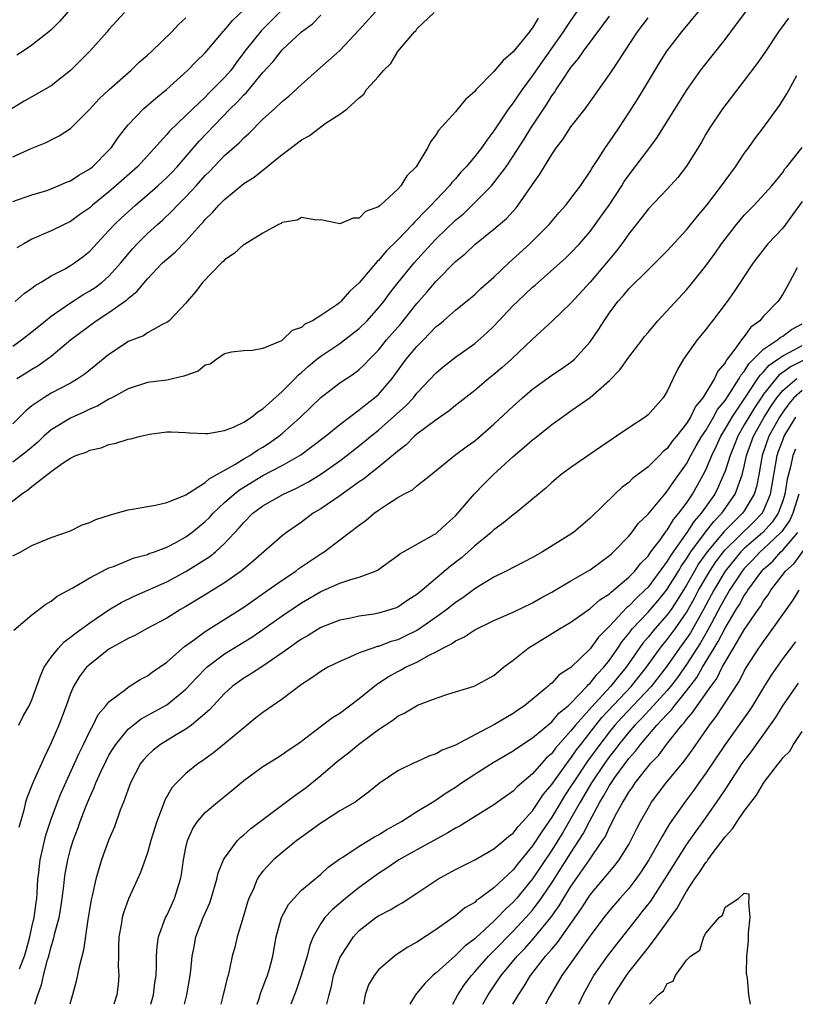
# Model space of a CAD drawing. Units: inches. Extents: x 2580000 to 2583000, y 1518000 to 1521000.
# Drawn here: x 2580436 to 2580516, y 1518000 to 1518102 of the extents above; entities that cross this region are included whole.
import ezdxf

# ---------------------------------------------------------------- set-up
doc = ezdxf.new("R2010")
doc.units = ezdxf.units.IN
doc.header["$MEASUREMENT"] = 0
doc.layers.add('LD25801518_2ft', color=82, linetype='Continuous')

msp = doc.modelspace()

# ---------------------------------------------------------------- linework, layer by layer
at = {"layer": 'LD25801518_2ft'}
for points, elevation in [([(2580494.94, 1518105.06), (2580493, 1518102.23), (2580492.51, 1518101.49), (2580492.2, 1518101), (2580490.03, 1518097.97), (2580489, 1518096.47), (2580487.91, 1518095), (2580487.54, 1518094.46), (2580487, 1518093.64), (2580486.52, 1518093), (2580485, 1518090.71), (2580484.24, 1518089.76), (2580483.73, 1518089), (2580483, 1518088.07), (2580482.12, 1518087), (2580481.57, 1518086.43), (2580481, 1518085.75), (2580480.63, 1518085.37), (2580480.37, 1518085), (2580479, 1518083.56), (2580478.49, 1518083), (2580477.73, 1518082.27), (2580477, 1518081.47), (2580476.75, 1518081.25), (2580476.54, 1518081), (2580475, 1518079.39), (2580473.79, 1518078.21), (2580473, 1518077.26), (2580472.85, 1518077.15), (2580471, 1518074.95), (2580469.98, 1518074.02), (2580469.1, 1518073), (2580469, 1518072.91), (2580468.66, 1518072.66), (2580467, 1518071.53), (2580466.13, 1518071), (2580465.36, 1518070.64), (2580465, 1518070.31), (2580464.02, 1518069.98), (2580463.04, 1518069), (2580462.92, 1518068.92), (2580461, 1518068.12), (2580459.9, 1518067.9), (2580459, 1518067.89), (2580457.74, 1518067.74), (2580457, 1518067.55), (2580456.2, 1518067), (2580455.5, 1518066.5), (2580455, 1518066.38), (2580454.25, 1518065.75), (2580453, 1518065.32), (2580452.77, 1518065.23), (2580451, 1518064.84), (2580449, 1518064.57), (2580447, 1518063.93), (2580445.3, 1518063), (2580445, 1518062.85), (2580443.85, 1518062.15), (2580443, 1518061.81), (2580442.47, 1518061.53), (2580441, 1518060.88), (2580439, 1518059.66), (2580438.25, 1518059), (2580437.61, 1518058.39), (2580436.53, 1518057.47), (2580435.92, 1518057), (2580435, 1518056.32)], 8024), ([(2580435.64, 1518029), (2580436.07, 1518029.93), (2580436.7, 1518031), (2580437, 1518031.62), (2580437.87, 1518034.13), (2580438.27, 1518035), (2580439, 1518036.07), (2580439.74, 1518037), (2580440.35, 1518037.65), (2580441, 1518038.12), (2580441.48, 1518038.52), (2580443, 1518039.63), (2580445, 1518040.97), (2580446.26, 1518041.74), (2580447.61, 1518042.39), (2580451, 1518043.89), (2580453, 1518044.96), (2580455.49, 1518046.51), (2580456.08, 1518047), (2580457, 1518047.86), (2580458.52, 1518049.48), (2580459, 1518050.06), (2580459.96, 1518051), (2580461, 1518051.76), (2580462.82, 1518052.82), (2580463.14, 1518053), (2580464.42, 1518053.58), (2580465.73, 1518054.27), (2580467, 1518055.06), (2580469, 1518056.46), (2580469.72, 1518057), (2580471.56, 1518058.44), (2580472.21, 1518059), (2580473, 1518059.64), (2580475.85, 1518062.15), (2580476.64, 1518063), (2580477, 1518063.46), (2580479, 1518065.6), (2580479.77, 1518066.23), (2580481, 1518067.21), (2580483, 1518068.64), (2580484.26, 1518069.74), (2580485, 1518070.44), (2580487, 1518072.57), (2580487.44, 1518073), (2580488.25, 1518073.75), (2580489, 1518074.48), (2580489.29, 1518074.71), (2580492.47, 1518077.53), (2580493, 1518078.05), (2580493.89, 1518079), (2580495, 1518080.27), (2580496.15, 1518081.85), (2580496.96, 1518083), (2580498.27, 1518085), (2580498.54, 1518085.46), (2580499, 1518086.13), (2580501.18, 1518089), (2580501.96, 1518090.04), (2580505, 1518094.9), (2580506.47, 1518097), (2580509, 1518100.22), (2580509.6, 1518101), (2580513, 1518105.58)], 8016), ([(2580435.13, 1518038.87), (2580437, 1518040.44), (2580438.44, 1518041.56), (2580439, 1518041.86), (2580439.62, 1518042.38), (2580441.24, 1518043.24), (2580443, 1518044.29), (2580444.78, 1518045.22), (2580445, 1518045.32), (2580445.48, 1518045.48), (2580447.62, 1518046.38), (2580449, 1518046.73), (2580449.19, 1518046.82), (2580449.73, 1518047), (2580451, 1518047.49), (2580452.02, 1518048.01), (2580453, 1518048.56), (2580453.6, 1518049), (2580455, 1518050.14), (2580455.43, 1518050.57), (2580455.81, 1518051), (2580457, 1518052.11), (2580458, 1518053), (2580458.56, 1518053.44), (2580461, 1518054.91), (2580463, 1518055.97), (2580464.92, 1518057.08), (2580466.08, 1518057.92), (2580467.48, 1518059), (2580469, 1518060.23), (2580470, 1518061), (2580471, 1518061.74), (2580471.69, 1518062.31), (2580472.6, 1518063), (2580473, 1518063.35), (2580474.42, 1518065), (2580475.88, 1518067), (2580477, 1518068.34), (2580477.67, 1518069), (2580479, 1518070.39), (2580479.34, 1518070.66), (2580479.75, 1518071), (2580481, 1518072.11), (2580482.61, 1518073.39), (2580483, 1518073.72), (2580483.65, 1518074.35), (2580485, 1518075.52), (2580486.55, 1518077), (2580488.71, 1518079), (2580490.74, 1518081), (2580491.77, 1518082.23), (2580492.46, 1518083), (2580493, 1518083.69), (2580493.98, 1518085), (2580495, 1518086.51), (2580495.18, 1518086.82), (2580495.85, 1518087.85), (2580496.57, 1518089), (2580497, 1518089.59), (2580497.96, 1518091), (2580499, 1518092.58), (2580499.95, 1518094.05), (2580500.53, 1518095), (2580502.2, 1518097.8), (2580502.96, 1518099), (2580504.51, 1518101), (2580507, 1518104.01)], 8018), ([(2580446.6, 1518103), (2580445, 1518101.24), (2580444.8, 1518101), (2580443, 1518099), (2580442.02, 1518097.98), (2580440.99, 1518097), (2580439, 1518095.4), (2580437, 1518094.24), (2580436.2, 1518093.8), (2580434.94, 1518093.06)], 8040), ([(2580435, 1518068.37), (2580435.92, 1518069), (2580437, 1518069.83), (2580438.39, 1518071), (2580439, 1518071.49), (2580441, 1518072.87), (2580442.3, 1518073.7), (2580443, 1518074.09), (2580443.55, 1518074.45), (2580444.28, 1518075), (2580445, 1518075.64), (2580446.24, 1518077), (2580447.49, 1518078.51), (2580447.94, 1518079), (2580449, 1518080.05), (2580450.03, 1518081), (2580450.55, 1518081.45), (2580451.58, 1518082.42), (2580452.11, 1518083), (2580453, 1518083.87), (2580454.06, 1518085), (2580455, 1518086.07), (2580455.47, 1518086.53), (2580457, 1518088.16), (2580458.52, 1518089.48), (2580459, 1518090.01), (2580459.54, 1518090.46), (2580461, 1518091.95), (2580462.19, 1518093), (2580463, 1518093.76), (2580463.69, 1518094.31), (2580465, 1518095.53), (2580466.63, 1518097), (2580469, 1518099.08), (2580471, 1518101.2), (2580473, 1518103.44)], 8030), ([(2580435, 1518083.39), (2580437, 1518084.07), (2580438.54, 1518084.54), (2580439, 1518084.7), (2580439.73, 1518085), (2580440.6, 1518085.4), (2580441, 1518085.54), (2580441.88, 1518086.13), (2580443, 1518086.76), (2580443.3, 1518087), (2580445, 1518088.72), (2580445.25, 1518089), (2580445.96, 1518090.04), (2580446.72, 1518091), (2580447, 1518091.33), (2580448.6, 1518093), (2580449.88, 1518094.12), (2580450.98, 1518095), (2580453.15, 1518097), (2580454.06, 1518097.94), (2580455, 1518098.84), (2580456.91, 1518101.09), (2580457, 1518101.17), (2580457.82, 1518102.18), (2580459, 1518103.3)], 8036), ([(2580441, 1518103.4), (2580439.89, 1518102.11), (2580439, 1518101.2), (2580438.77, 1518101), (2580437, 1518099.61), (2580436.1, 1518099), (2580435.42, 1518098.58)], 8042), ([(2580463, 1518103.3), (2580460.84, 1518101.16), (2580459.12, 1518099), (2580458.21, 1518097.79), (2580457.65, 1518097), (2580457, 1518096.25), (2580455.77, 1518095), (2580455.38, 1518094.62), (2580455, 1518094.23), (2580453.7, 1518093), (2580453, 1518092.3), (2580451.3, 1518090.7), (2580451, 1518090.34), (2580447.96, 1518087), (2580445.73, 1518085), (2580445, 1518084.38), (2580443.28, 1518083), (2580443, 1518082.74), (2580441.97, 1518082.03), (2580441, 1518081.31), (2580440.34, 1518081), (2580439, 1518080.32), (2580437, 1518079.46), (2580436.14, 1518079), (2580435.42, 1518078.58)], 8034), ([(2580435.42, 1518065), (2580436.41, 1518065.59), (2580437, 1518065.96), (2580437.66, 1518066.34), (2580439, 1518067.33), (2580441.01, 1518069), (2580443, 1518070.51), (2580443.68, 1518071), (2580445, 1518071.84), (2580446.62, 1518073), (2580446.84, 1518073.16), (2580447, 1518073.32), (2580447.94, 1518074.06), (2580449, 1518075.35), (2580450.57, 1518077), (2580451, 1518077.41), (2580451.88, 1518078.12), (2580453, 1518079.28), (2580454.54, 1518081), (2580454.77, 1518081.23), (2580455, 1518081.52), (2580455.76, 1518082.24), (2580456.42, 1518083), (2580457, 1518083.59), (2580459, 1518085.26), (2580460.08, 1518085.92), (2580463, 1518088.27), (2580463.95, 1518089), (2580464.56, 1518089.44), (2580465, 1518089.8), (2580465.8, 1518090.2), (2580466.83, 1518091), (2580467.47, 1518091.47), (2580469, 1518092.44), (2580469.76, 1518093), (2580471, 1518094.16), (2580471.47, 1518094.53), (2580471.77, 1518095), (2580473, 1518096.37), (2580473.52, 1518097), (2580474.3, 1518097.7), (2580475, 1518098.98), (2580476.74, 1518101), (2580476.88, 1518101.12), (2580477, 1518101.31), (2580478.8, 1518103)], 8028), ([(2580433.32, 1518051), (2580435.92, 1518053), (2580436.58, 1518053.42), (2580437, 1518053.79), (2580439, 1518055.34), (2580440.25, 1518056.25), (2580441, 1518056.74), (2580441.56, 1518057), (2580442.64, 1518057.36), (2580443, 1518057.56), (2580444.19, 1518057.81), (2580445, 1518058.14), (2580445.72, 1518058.28), (2580447, 1518058.7), (2580447.27, 1518058.73), (2580448.27, 1518059), (2580449.22, 1518059.22), (2580451, 1518059.45), (2580451.45, 1518059.45), (2580453, 1518059.39), (2580453.35, 1518059.35), (2580455, 1518059.27), (2580455.27, 1518059.27), (2580457, 1518059.61), (2580457.95, 1518059.95), (2580459, 1518060.46), (2580459.8, 1518061), (2580460.45, 1518061.55), (2580461, 1518061.84), (2580463, 1518063.65), (2580464.33, 1518065), (2580464.65, 1518065.35), (2580465, 1518065.63), (2580465.72, 1518066.28), (2580466.58, 1518067), (2580467, 1518067.33), (2580469, 1518068.65), (2580469.47, 1518069), (2580471, 1518070.18), (2580471.82, 1518071), (2580473, 1518072.33), (2580473.54, 1518073), (2580474.16, 1518073.84), (2580475.04, 1518074.96), (2580476.71, 1518077), (2580478.52, 1518079), (2580479, 1518079.5), (2580481, 1518081.44), (2580481.85, 1518082.15), (2580482.73, 1518083), (2580484.73, 1518085), (2580485, 1518085.31), (2580486.26, 1518087), (2580487, 1518088.09), (2580488.14, 1518089.86), (2580488.83, 1518091), (2580490.49, 1518093.51), (2580491, 1518094.35), (2580491.28, 1518094.72), (2580491.45, 1518095), (2580492.31, 1518096.31), (2580492.78, 1518097), (2580493, 1518097.31), (2580493.78, 1518098.22), (2580494.31, 1518099), (2580496.32, 1518101.69), (2580497, 1518102.65)], 8022), ([(2580435, 1518088.04), (2580436.9, 1518088.9), (2580438.48, 1518089.52), (2580439, 1518089.8), (2580439.81, 1518090.19), (2580441, 1518090.96), (2580443, 1518092.97), (2580443.97, 1518094.03), (2580445.01, 1518095), (2580447.28, 1518097), (2580448.15, 1518097.85), (2580449, 1518098.58), (2580449.46, 1518099), (2580451.54, 1518101), (2580452.23, 1518101.77), (2580453, 1518102.47)], 8038), ([(2580435, 1518046.57), (2580435.85, 1518047), (2580437, 1518047.65), (2580439, 1518048.47), (2580441, 1518049.18), (2580442.21, 1518049.79), (2580443, 1518050.04), (2580443.65, 1518050.35), (2580445.15, 1518050.85), (2580445.75, 1518051), (2580447, 1518051.37), (2580447.44, 1518051.44), (2580449, 1518051.72), (2580449.84, 1518051.84), (2580451, 1518052.11), (2580452.84, 1518052.84), (2580453, 1518052.92), (2580455, 1518054.2), (2580455.42, 1518054.58), (2580458.07, 1518056.07), (2580459, 1518056.65), (2580459.62, 1518057), (2580460.44, 1518057.56), (2580461, 1518057.88), (2580461.68, 1518058.32), (2580462.65, 1518059), (2580463, 1518059.3), (2580464.89, 1518061), (2580467, 1518063.04), (2580469, 1518064.56), (2580469.66, 1518065), (2580470.48, 1518065.52), (2580471, 1518065.92), (2580471.56, 1518066.44), (2580472.06, 1518067), (2580473, 1518067.95), (2580473.85, 1518069), (2580475.32, 1518070.68), (2580477, 1518072.78), (2580478.04, 1518073.96), (2580479, 1518075.12), (2580481, 1518077.15), (2580482.03, 1518077.97), (2580483, 1518078.9), (2580485, 1518080.52), (2580486.34, 1518081.66), (2580487.29, 1518082.71), (2580487.52, 1518083), (2580488.94, 1518085.06), (2580489, 1518085.16), (2580489.77, 1518086.23), (2580491, 1518088.26), (2580491.51, 1518089), (2580492.16, 1518089.84), (2580493, 1518091.13), (2580494.46, 1518093), (2580497, 1518096.57), (2580497.27, 1518097), (2580497.98, 1518098.02), (2580498.58, 1518099), (2580499.92, 1518101), (2580501, 1518102.46)], 8020), ([(2580489.59, 1518102.41), (2580489, 1518101.41), (2580488.81, 1518101.19), (2580488.69, 1518101), (2580487, 1518098.93), (2580485.96, 1518098.04), (2580485, 1518096.89), (2580483.15, 1518095), (2580483, 1518094.82), (2580482.03, 1518093.97), (2580481.26, 1518093), (2580481, 1518092.7), (2580479.25, 1518090.75), (2580479, 1518090.33), (2580478.41, 1518089.59), (2580478.13, 1518089), (2580476.93, 1518087), (2580475.96, 1518086.04), (2580475.31, 1518085), (2580475, 1518084.65), (2580473.2, 1518083), (2580473.08, 1518082.92), (2580473, 1518082.82), (2580471.65, 1518082.35), (2580471, 1518081.65), (2580470.36, 1518081.64), (2580469, 1518081.08), (2580467, 1518081.47), (2580466.55, 1518081.45), (2580465, 1518081.71), (2580464.54, 1518081.46), (2580463, 1518081.19), (2580462.89, 1518081.11), (2580462.62, 1518081), (2580461, 1518080.09), (2580459.07, 1518078.93), (2580459, 1518078.91), (2580458.02, 1518077.98), (2580457, 1518077.32), (2580456.86, 1518077.14), (2580456.7, 1518077), (2580454.75, 1518075), (2580454, 1518074), (2580453.12, 1518073), (2580453, 1518072.84), (2580451.24, 1518071), (2580451.11, 1518070.89), (2580451, 1518070.81), (2580450.67, 1518070.67), (2580449, 1518069.74), (2580448.58, 1518069.42), (2580447, 1518068.83), (2580446.5, 1518068.5), (2580445, 1518067.5), (2580443.63, 1518066.37), (2580442.52, 1518065.48), (2580441.81, 1518065), (2580441, 1518064.53), (2580439, 1518063.46), (2580438.23, 1518063), (2580437, 1518062.15), (2580436.35, 1518061.65), (2580435, 1518060.29)], 8026), ([(2580435.24, 1518073), (2580436.18, 1518073.82), (2580437, 1518074.38), (2580437.34, 1518074.66), (2580437.94, 1518075), (2580439, 1518075.66), (2580440.37, 1518076.37), (2580441, 1518076.72), (2580441.42, 1518077), (2580442.32, 1518077.68), (2580443, 1518078.22), (2580445, 1518080.37), (2580445.57, 1518081), (2580446.3, 1518081.7), (2580447.74, 1518083), (2580449, 1518084.06), (2580450.07, 1518085), (2580451, 1518085.87), (2580451.57, 1518086.43), (2580452.1, 1518087), (2580454.36, 1518089.64), (2580457.59, 1518093), (2580458.31, 1518093.69), (2580459, 1518094.45), (2580459.29, 1518094.71), (2580461, 1518096.79), (2580462.06, 1518097.94), (2580462.88, 1518099), (2580463, 1518099.13), (2580465, 1518101), (2580466.15, 1518101.85), (2580467, 1518102.72)], 8032), ([(2580515.59, 1518102.41), (2580514.56, 1518101), (2580513.13, 1518098.87), (2580512.31, 1518097.69), (2580511, 1518095.96), (2580508.73, 1518093), (2580507.38, 1518091), (2580507, 1518090.37), (2580506.51, 1518089.49), (2580505, 1518087.06), (2580504.11, 1518085.89), (2580503, 1518084.68), (2580501, 1518082.59), (2580500.32, 1518081.68), (2580499, 1518080.04), (2580498.28, 1518079), (2580497.73, 1518078.27), (2580496.69, 1518077), (2580495, 1518075.02), (2580493, 1518072.83), (2580491.03, 1518070.97), (2580489, 1518069.08), (2580486.81, 1518067), (2580485.85, 1518066.15), (2580485, 1518065.42), (2580484.48, 1518065), (2580483, 1518063.76), (2580481.46, 1518062.54), (2580481, 1518062.2), (2580480.35, 1518061.65), (2580479, 1518060.72), (2580477.91, 1518059.91), (2580477, 1518059.21), (2580476.75, 1518059), (2580475.88, 1518058.12), (2580475, 1518057.45), (2580474.77, 1518057.23), (2580473, 1518055.78), (2580471.99, 1518055), (2580471.45, 1518054.55), (2580471, 1518054.25), (2580469, 1518052.82), (2580467, 1518051.46), (2580466.23, 1518051), (2580465, 1518050.09), (2580463.45, 1518049), (2580463, 1518048.65), (2580459.98, 1518046.02), (2580458.73, 1518045), (2580457, 1518043.76), (2580455, 1518042.52), (2580453, 1518041.32), (2580452.43, 1518041), (2580451, 1518040.12), (2580448.9, 1518039), (2580447.68, 1518038.32), (2580447, 1518038), (2580445, 1518036.87), (2580443, 1518035.31), (2580442.68, 1518035), (2580441.94, 1518034.06), (2580441.31, 1518033), (2580441, 1518032.29), (2580440.55, 1518031), (2580439.79, 1518029), (2580439, 1518027.16), (2580438.3, 1518025.7), (2580438, 1518025), (2580437.1, 1518023), (2580436.5, 1518021.5), (2580436.34, 1518021), (2580436.16, 1518020.16), (2580435.64, 1518018.36)], 8014), ([(2580435.69, 1518003.69), (2580436.22, 1518005), (2580436.4, 1518005.6), (2580436.78, 1518007), (2580437, 1518008), (2580437.24, 1518009), (2580437.42, 1518010.58), (2580437.49, 1518011), (2580437.54, 1518011.54), (2580437.61, 1518013), (2580437.7, 1518013.7), (2580437.84, 1518015), (2580438.44, 1518017.56), (2580439, 1518019.24), (2580439.64, 1518021), (2580440.03, 1518021.97), (2580441.43, 1518025), (2580441.9, 1518026.1), (2580442.35, 1518027), (2580443, 1518028.36), (2580443.35, 1518029), (2580443.89, 1518030.11), (2580444.66, 1518031), (2580445, 1518031.43), (2580446.71, 1518032.71), (2580447, 1518032.94), (2580448.25, 1518033.75), (2580449, 1518034.13), (2580449.5, 1518034.5), (2580451, 1518035.55), (2580452.85, 1518037.15), (2580453.88, 1518037.88), (2580455, 1518038.71), (2580459, 1518041.26), (2580461.51, 1518043), (2580463, 1518044.06), (2580464.41, 1518045), (2580464.74, 1518045.26), (2580467, 1518046.79), (2580467.34, 1518047), (2580469, 1518048.23), (2580471, 1518049.77), (2580471.71, 1518050.29), (2580472.54, 1518051), (2580473, 1518051.34), (2580474.03, 1518052.03), (2580475, 1518052.64), (2580475.65, 1518053), (2580476.55, 1518053.45), (2580477, 1518053.85), (2580478.45, 1518055), (2580480.88, 1518057), (2580482.1, 1518057.9), (2580483, 1518058.53), (2580485, 1518060.25), (2580487, 1518062.13), (2580487.96, 1518063), (2580489, 1518063.89), (2580491, 1518065.34), (2580492.01, 1518065.99), (2580493, 1518066.7), (2580493.36, 1518067), (2580495, 1518068.82), (2580495.89, 1518070.11), (2580496.43, 1518071), (2580497, 1518071.82), (2580497.86, 1518073), (2580498.41, 1518073.59), (2580499, 1518074.32), (2580501, 1518076.3), (2580501.74, 1518077), (2580503, 1518078.25), (2580505, 1518080.43), (2580506.14, 1518081.86), (2580507.11, 1518083), (2580508.63, 1518085), (2580509, 1518085.53), (2580510.08, 1518087), (2580511, 1518088.38), (2580511.46, 1518089), (2580512.1, 1518089.9), (2580513, 1518091.07), (2580514.66, 1518093.34), (2580515.43, 1518094.57), (2580516.47, 1518096.47)], 8012), ([(2580437.31, 1518000), (2580437.61, 1518001), (2580437.98, 1518002.02), (2580438.2, 1518003), (2580438.61, 1518004.61), (2580438.74, 1518005), (2580439, 1518006), (2580439.25, 1518006.75), (2580439.38, 1518007.38), (2580439.81, 1518009), (2580439.99, 1518010.01), (2580440.14, 1518011), (2580440.3, 1518012.3), (2580440.37, 1518013), (2580440.45, 1518013.55), (2580440.71, 1518015), (2580441, 1518016.11), (2580441.27, 1518017), (2580441.75, 1518018.25), (2580442.01, 1518019), (2580442.63, 1518020.63), (2580443, 1518021.53), (2580443.47, 1518022.53), (2580443.65, 1518023), (2580444.16, 1518024.16), (2580444.7, 1518025.3), (2580445, 1518025.86), (2580445.42, 1518026.58), (2580445.7, 1518027), (2580447, 1518028.58), (2580447.52, 1518029), (2580448.36, 1518029.64), (2580451, 1518031.09), (2580453, 1518032.73), (2580454.08, 1518033.92), (2580455.17, 1518035), (2580457, 1518036.39), (2580459.85, 1518038.14), (2580461, 1518038.92), (2580463, 1518040.34), (2580465, 1518041.71), (2580465.82, 1518042.18), (2580467, 1518042.88), (2580469, 1518043.74), (2580470.13, 1518044.13), (2580471, 1518044.35), (2580472.7, 1518045), (2580472.91, 1518045.09), (2580475, 1518046.61), (2580475.21, 1518046.79), (2580478.78, 1518048.78), (2580479, 1518048.91), (2580479.11, 1518049), (2580480.08, 1518049.92), (2580481, 1518050.72), (2580481.26, 1518051), (2580482.98, 1518053.02), (2580483.96, 1518054.04), (2580484.93, 1518055), (2580487, 1518056.91), (2580488.15, 1518057.85), (2580489, 1518058.62), (2580489.22, 1518058.78), (2580491, 1518060.22), (2580492.07, 1518061), (2580493, 1518061.63), (2580495, 1518063.04), (2580497, 1518064.8), (2580498.09, 1518065.91), (2580499, 1518067.2), (2580500.39, 1518069), (2580500.64, 1518069.36), (2580501, 1518069.79), (2580502.02, 1518071), (2580505, 1518074.21), (2580505.36, 1518074.64), (2580507, 1518076.71), (2580507.97, 1518078.03), (2580508.64, 1518079), (2580509, 1518079.48), (2580510.19, 1518081), (2580510.56, 1518081.44), (2580511, 1518081.95), (2580511.51, 1518082.49), (2580512.02, 1518083), (2580513.86, 1518085), (2580515, 1518086.39), (2580515.23, 1518086.77), (2580515.44, 1518087), (2580517.01, 1518089)], 8010), ([(2580517, 1518083.4), (2580516.01, 1518081.99), (2580515, 1518080.63), (2580513.45, 1518079), (2580512.39, 1518077.61), (2580511.94, 1518077), (2580509.96, 1518074.04), (2580509.21, 1518073), (2580507.69, 1518071), (2580507.38, 1518070.62), (2580507, 1518070.08), (2580506.12, 1518069), (2580504.7, 1518067), (2580504.08, 1518065.92), (2580503.62, 1518065), (2580503, 1518063.69), (2580502.58, 1518063), (2580501, 1518061.24), (2580500.7, 1518061), (2580499, 1518059.88), (2580497.73, 1518059), (2580497.29, 1518058.71), (2580496.11, 1518057.89), (2580493, 1518055.76), (2580491.94, 1518055), (2580491, 1518054.2), (2580490.38, 1518053.62), (2580489.61, 1518053), (2580487.23, 1518051), (2580487, 1518050.84), (2580486, 1518050), (2580485, 1518049.29), (2580484.69, 1518049), (2580483, 1518047.63), (2580482.31, 1518047), (2580481.61, 1518046.39), (2580480.49, 1518045.51), (2580477.53, 1518043), (2580477, 1518042.58), (2580476.04, 1518041.96), (2580475, 1518041.26), (2580474.82, 1518041.18), (2580474.3, 1518041), (2580473, 1518040.61), (2580472.52, 1518040.52), (2580471, 1518040.31), (2580470.12, 1518040.12), (2580469, 1518039.91), (2580467, 1518039.13), (2580465.68, 1518038.32), (2580465, 1518037.94), (2580464.46, 1518037.54), (2580463.68, 1518037), (2580463, 1518036.49), (2580461, 1518035.11), (2580459.72, 1518034.28), (2580459, 1518033.86), (2580457.81, 1518033), (2580457, 1518032.28), (2580455.81, 1518031), (2580455.43, 1518030.57), (2580453.57, 1518029), (2580453, 1518028.58), (2580451.99, 1518027.99), (2580450.37, 1518027), (2580449.6, 1518026.4), (2580449, 1518025.84), (2580448.6, 1518025.4), (2580448.29, 1518025), (2580447.23, 1518023), (2580446.5, 1518021), (2580446.18, 1518020.18), (2580445.56, 1518018.44), (2580445, 1518017.12), (2580444.24, 1518015), (2580443.93, 1518014.07), (2580443.64, 1518013), (2580443.25, 1518011.25), (2580443.15, 1518010.85), (2580442.8, 1518008.8), (2580442.37, 1518005.63), (2580441.9, 1518003.9), (2580441.6, 1518002.39), (2580441.2, 1518001), (2580441, 1518000.26), (2580440.94, 1518000)], 8008), ([(2580516.5, 1518076.5), (2580515.46, 1518074.54), (2580515, 1518073.76), (2580514.71, 1518073.29), (2580514.49, 1518073), (2580513, 1518071.47), (2580512.61, 1518071), (2580511.68, 1518070.32), (2580511, 1518069.37), (2580510.71, 1518069), (2580510.03, 1518068.03), (2580509.23, 1518067), (2580509.12, 1518066.88), (2580509, 1518066.63), (2580508.24, 1518065.76), (2580507.9, 1518065), (2580506.71, 1518063), (2580505.92, 1518062.08), (2580505.42, 1518061), (2580505, 1518060.32), (2580503.95, 1518059), (2580503.52, 1518058.48), (2580503, 1518057.74), (2580502.58, 1518057.42), (2580502.18, 1518057), (2580501, 1518055.83), (2580499.4, 1518054.6), (2580499, 1518054.2), (2580498.3, 1518053.7), (2580497.56, 1518053), (2580495, 1518050.49), (2580493.26, 1518049), (2580493, 1518048.82), (2580490.03, 1518047), (2580489, 1518046.42), (2580486.28, 1518045), (2580485, 1518044.37), (2580483.39, 1518043.39), (2580483, 1518043.14), (2580481.77, 1518042.23), (2580481, 1518041.72), (2580480.09, 1518041), (2580479, 1518040.22), (2580477.25, 1518039), (2580477, 1518038.84), (2580475.77, 1518038.23), (2580475, 1518037.86), (2580474.33, 1518037.67), (2580473, 1518037.17), (2580472.85, 1518037.15), (2580472.4, 1518037), (2580471, 1518036.49), (2580470.04, 1518036.04), (2580469, 1518035.62), (2580467.74, 1518035), (2580467, 1518034.57), (2580466.08, 1518033.92), (2580465, 1518033.21), (2580463, 1518031.68), (2580461, 1518030.31), (2580460.26, 1518029.74), (2580459, 1518028.72), (2580457, 1518027.04), (2580455.87, 1518026.13), (2580454.72, 1518025.28), (2580454.28, 1518025), (2580453, 1518023.96), (2580452.03, 1518023), (2580451.53, 1518022.47), (2580450.81, 1518021.19), (2580450.61, 1518020.61), (2580449.97, 1518019), (2580449.36, 1518017), (2580449, 1518015.75), (2580448.29, 1518013.7), (2580447.03, 1518010.97), (2580446.5, 1518009.5), (2580446.37, 1518009), (2580446.27, 1518008.27), (2580446.04, 1518007), (2580446, 1518006), (2580446, 1518005), (2580445.97, 1518003.97), (2580446.02, 1518003), (2580445.94, 1518002.06), (2580445.81, 1518001), (2580445.5, 1518000)], 8006), ([(2580449.36, 1518000), (2580449.62, 1518001), (2580449.76, 1518002.24), (2580449.89, 1518003), (2580449.94, 1518003.94), (2580449.94, 1518005), (2580450, 1518006), (2580450.13, 1518007), (2580450.87, 1518009), (2580451, 1518009.24), (2580451.81, 1518011), (2580452.43, 1518013), (2580452.52, 1518013.48), (2580452.75, 1518015), (2580453, 1518016.28), (2580453.17, 1518017), (2580453.73, 1518018.27), (2580454.21, 1518019), (2580455, 1518019.91), (2580456.27, 1518021), (2580457.78, 1518022.22), (2580459, 1518023.23), (2580461, 1518024.7), (2580462.42, 1518025.58), (2580463, 1518025.96), (2580463.6, 1518026.4), (2580464.52, 1518027), (2580465, 1518027.34), (2580466.36, 1518028.36), (2580468.21, 1518029.79), (2580469, 1518030.25), (2580471, 1518031.75), (2580472.78, 1518033.22), (2580473, 1518033.34), (2580474, 1518034), (2580475, 1518034.55), (2580475.3, 1518034.7), (2580475.82, 1518035), (2580477, 1518035.55), (2580478.26, 1518036.26), (2580479, 1518036.61), (2580479.69, 1518037), (2580480.57, 1518037.43), (2580481, 1518037.75), (2580481.88, 1518038.12), (2580483, 1518038.89), (2580485, 1518039.85), (2580487, 1518040.73), (2580489, 1518041.7), (2580489.82, 1518042.18), (2580491, 1518042.82), (2580493, 1518043.99), (2580495, 1518045.13), (2580496.07, 1518045.93), (2580497, 1518046.6), (2580497.2, 1518046.8), (2580497.43, 1518047), (2580499, 1518048.62), (2580499.31, 1518049), (2580500.03, 1518049.97), (2580501, 1518050.92), (2580502.74, 1518053), (2580503, 1518053.28), (2580503.69, 1518054.31), (2580505, 1518056.15), (2580505.45, 1518057), (2580506.01, 1518057.99), (2580506.6, 1518059), (2580507, 1518059.61), (2580507.8, 1518061), (2580508.22, 1518061.78), (2580509, 1518062.72), (2580509.58, 1518063.58), (2580510.47, 1518065), (2580510.64, 1518065.36), (2580511, 1518065.74), (2580511.47, 1518066.53), (2580511.97, 1518067), (2580513, 1518068.06), (2580514.45, 1518069), (2580514.73, 1518069.27), (2580515, 1518069.41), (2580515.92, 1518070.08), (2580517, 1518070.68)], 8004), ([(2580452.85, 1518000), (2580453.09, 1518001), (2580453.45, 1518003), (2580453.51, 1518003.51), (2580453.65, 1518005), (2580453.81, 1518005.81), (2580454.02, 1518007), (2580454.8, 1518009), (2580455.47, 1518010.53), (2580455.62, 1518011), (2580456.21, 1518013), (2580456.35, 1518013.65), (2580456.9, 1518015), (2580457, 1518015.19), (2580458.36, 1518017), (2580458.67, 1518017.33), (2580459, 1518017.59), (2580459.74, 1518018.26), (2580464.3, 1518021.7), (2580465, 1518022.16), (2580465.48, 1518022.52), (2580467, 1518023.76), (2580468.74, 1518025.26), (2580469.87, 1518026.13), (2580470.92, 1518027), (2580473, 1518028.56), (2580474.48, 1518029.52), (2580475, 1518029.93), (2580475.74, 1518030.26), (2580476.94, 1518031), (2580477.06, 1518031.06), (2580479, 1518031.81), (2580480.2, 1518032.2), (2580482.95, 1518033.05), (2580485, 1518034.16), (2580486, 1518035), (2580487, 1518035.74), (2580488.54, 1518037), (2580488.82, 1518037.18), (2580490.07, 1518037.93), (2580491.82, 1518039), (2580493, 1518039.69), (2580495, 1518041.1), (2580496, 1518042), (2580497, 1518042.63), (2580497.18, 1518042.82), (2580497.42, 1518043), (2580499, 1518044.36), (2580499.62, 1518045), (2580500.22, 1518045.78), (2580501, 1518046.56), (2580501.31, 1518047), (2580502.29, 1518048.29), (2580502.87, 1518049.13), (2580503, 1518049.26), (2580503.64, 1518050.36), (2580504.22, 1518051), (2580505, 1518052.05), (2580505.63, 1518053), (2580506.74, 1518055), (2580507, 1518055.5), (2580507.64, 1518057), (2580508.08, 1518057.92), (2580508.57, 1518059), (2580509, 1518059.72), (2580509.73, 1518061), (2580511.28, 1518063.28), (2580512.42, 1518065), (2580512.64, 1518065.36), (2580513, 1518065.7), (2580513.6, 1518066.4), (2580514.49, 1518067), (2580515, 1518067.37), (2580515.72, 1518067.72), (2580517, 1518068.42)], 8002), ([(2580517.13, 1518066.87), (2580515.79, 1518066.21), (2580515, 1518065.62), (2580514.63, 1518065.37), (2580514.31, 1518065), (2580513, 1518063.37), (2580512.74, 1518063), (2580512.05, 1518061.95), (2580511.46, 1518061), (2580511, 1518060.17), (2580510.32, 1518059), (2580509.95, 1518058.05), (2580509.52, 1518057), (2580509, 1518055.38), (2580508.86, 1518055), (2580508.29, 1518053.71), (2580507.93, 1518053), (2580506.54, 1518051), (2580505.81, 1518050.19), (2580505.04, 1518049), (2580503.36, 1518046.64), (2580503, 1518046.01), (2580501, 1518043.34), (2580500.67, 1518043), (2580499.8, 1518042.2), (2580499, 1518041.35), (2580498.8, 1518041.2), (2580497, 1518039.28), (2580496.71, 1518039), (2580495.87, 1518038.13), (2580495, 1518036.91), (2580493, 1518034.99), (2580491.77, 1518034.23), (2580491, 1518033.36), (2580490.79, 1518033.21), (2580490.59, 1518033), (2580488.17, 1518031), (2580487.46, 1518030.54), (2580487, 1518030.22), (2580485.05, 1518029.05), (2580483, 1518028), (2580481, 1518026.93), (2580479.61, 1518026.39), (2580479, 1518026.01), (2580478.23, 1518025.77), (2580477, 1518025.18), (2580476.58, 1518025), (2580475, 1518024.24), (2580473.06, 1518022.94), (2580471.96, 1518022.04), (2580470.58, 1518021), (2580469, 1518020.09), (2580467.28, 1518019), (2580467, 1518018.83), (2580465, 1518017.37), (2580464.52, 1518017), (2580463, 1518015.77), (2580462.09, 1518015), (2580461, 1518013.82), (2580460.63, 1518013.37), (2580460.4, 1518013), (2580460, 1518012), (2580459.53, 1518011), (2580459.39, 1518010.61), (2580458.94, 1518009.06), (2580458.31, 1518007), (2580458.06, 1518005.94), (2580457.81, 1518005), (2580457.49, 1518003.49), (2580457.37, 1518003), (2580457.27, 1518002.73), (2580456.84, 1518000.84), (2580456.63, 1518000)], 8000), ([(2580460.38, 1518000), (2580460.59, 1518000.59), (2580460.78, 1518001.22), (2580461, 1518001.74), (2580461.33, 1518002.67), (2580461.47, 1518003), (2580461.67, 1518003.67), (2580462.02, 1518005), (2580462.38, 1518007), (2580462.93, 1518009), (2580463.64, 1518010.36), (2580464.21, 1518011), (2580465, 1518011.84), (2580467, 1518013.51), (2580467.76, 1518014.24), (2580469, 1518015.12), (2580469.28, 1518015.28), (2580471, 1518016.41), (2580472.6, 1518017.4), (2580473, 1518017.59), (2580473.86, 1518018.14), (2580475.38, 1518019), (2580477, 1518020.03), (2580478.62, 1518021), (2580479, 1518021.24), (2580480.03, 1518021.97), (2580481, 1518022.57), (2580481.62, 1518023), (2580483, 1518023.91), (2580484.9, 1518025.1), (2580487, 1518026.33), (2580487.39, 1518026.61), (2580489, 1518027.67), (2580491, 1518029.34), (2580491.75, 1518030.25), (2580492.7, 1518031), (2580493, 1518031.27), (2580494.66, 1518033), (2580494.81, 1518033.2), (2580495, 1518033.34), (2580495.71, 1518034.29), (2580496.41, 1518035), (2580497, 1518035.74), (2580497.85, 1518037), (2580498.3, 1518037.7), (2580499, 1518038.52), (2580499.2, 1518038.8), (2580499.37, 1518039), (2580501, 1518040.72), (2580502.06, 1518041.94), (2580502.92, 1518043), (2580503, 1518043.11), (2580504.17, 1518045), (2580504.47, 1518045.53), (2580505, 1518046.28), (2580505.27, 1518046.73), (2580505.45, 1518047), (2580506.96, 1518049.04), (2580507.84, 1518050.16), (2580508.67, 1518051), (2580510.07, 1518053), (2580510.63, 1518054.63), (2580510.78, 1518055), (2580511, 1518055.85), (2580511.25, 1518057), (2580511.97, 1518059), (2580513.08, 1518061), (2580513.82, 1518062.18), (2580514.39, 1518063), (2580515, 1518063.74), (2580516.45, 1518065)], 7998), ([(2580517, 1518063.75), (2580516.16, 1518063), (2580515.63, 1518062.37), (2580515, 1518061.5), (2580514.67, 1518061), (2580513.56, 1518059), (2580512.85, 1518057), (2580512.5, 1518055), (2580512.26, 1518053.74), (2580512.03, 1518053), (2580511, 1518051.24), (2580510.83, 1518051), (2580508.9, 1518049.1), (2580507.13, 1518047), (2580506.26, 1518045.74), (2580505.83, 1518045), (2580505, 1518043.53), (2580504.04, 1518041.96), (2580503.39, 1518041), (2580503, 1518040.46), (2580501.71, 1518039), (2580501, 1518038.13), (2580500.48, 1518037.52), (2580498.74, 1518035), (2580497.95, 1518034.05), (2580497.11, 1518033), (2580495.13, 1518030.87), (2580493.47, 1518029), (2580493, 1518028.4), (2580491.39, 1518026.61), (2580491, 1518026.06), (2580490.43, 1518025.57), (2580489, 1518023.93), (2580487.4, 1518022.6), (2580487, 1518022.14), (2580485.36, 1518021), (2580485, 1518020.73), (2580481.47, 1518018.53), (2580481, 1518018.29), (2580480.2, 1518017.8), (2580477, 1518016.05), (2580475.11, 1518015), (2580473.87, 1518014.13), (2580473, 1518013.59), (2580471, 1518012.13), (2580469.59, 1518011), (2580468.18, 1518009.82), (2580467.42, 1518009), (2580467, 1518008.39), (2580466.22, 1518007), (2580465.86, 1518006.14), (2580465.58, 1518005), (2580464.97, 1518003), (2580464.47, 1518001.53), (2580463.88, 1518000)], 7996), ([(2580467.62, 1518000), (2580467.86, 1518001), (2580468.11, 1518001.89), (2580468.34, 1518003), (2580469, 1518004.82), (2580469.08, 1518005), (2580470.4, 1518007), (2580471, 1518007.65), (2580472.73, 1518009), (2580473, 1518009.18), (2580474.2, 1518009.8), (2580475, 1518010.3), (2580475.46, 1518010.54), (2580477, 1518011.54), (2580479.16, 1518013), (2580481, 1518014.01), (2580483, 1518015.01), (2580485, 1518016.14), (2580486.02, 1518017), (2580486.54, 1518017.46), (2580487, 1518017.79), (2580487.52, 1518018.48), (2580488.01, 1518019), (2580489, 1518020.1), (2580490.16, 1518021.84), (2580491, 1518022.83), (2580492.73, 1518025.27), (2580493, 1518025.58), (2580493.57, 1518026.43), (2580494.01, 1518027), (2580495.59, 1518029), (2580496.22, 1518029.78), (2580499.26, 1518033), (2580500.86, 1518035), (2580502.27, 1518037), (2580503, 1518037.89), (2580503.82, 1518039), (2580505, 1518040.68), (2580505.83, 1518042.17), (2580506.26, 1518043), (2580507.41, 1518045), (2580508.04, 1518045.96), (2580508.83, 1518047), (2580509, 1518047.2), (2580511.94, 1518050.06), (2580512.86, 1518051), (2580513, 1518051.26), (2580513.72, 1518053), (2580514.41, 1518057), (2580514.56, 1518057.44), (2580515, 1518058.6), (2580515.16, 1518059), (2580516.36, 1518061)], 7994), ([(2580516.34, 1518057.66), (2580516.06, 1518057), (2580515.82, 1518055.82), (2580515.47, 1518054.53), (2580515.23, 1518053), (2580515, 1518052.31), (2580514.52, 1518051), (2580513.91, 1518050.09), (2580512.92, 1518049), (2580511, 1518047.34), (2580510.66, 1518047), (2580509.02, 1518045), (2580507.83, 1518043), (2580506.76, 1518041), (2580505.4, 1518038.6), (2580505, 1518037.99), (2580504.27, 1518037), (2580503, 1518035.16), (2580501.34, 1518033), (2580498.25, 1518029.75), (2580497.57, 1518029), (2580497, 1518028.31), (2580495.98, 1518027), (2580494.73, 1518025.27), (2580493.21, 1518023), (2580493, 1518022.66), (2580492.34, 1518021.66), (2580491.93, 1518021), (2580491, 1518019.42), (2580490, 1518018), (2580489, 1518016.45), (2580487.44, 1518014.56), (2580487, 1518013.97), (2580485.94, 1518013), (2580485, 1518012.1), (2580483.5, 1518011), (2580483.2, 1518010.8), (2580483, 1518010.59), (2580481.97, 1518010.03), (2580481, 1518009.18), (2580479, 1518007.76), (2580477, 1518006.44), (2580476.05, 1518005.95), (2580474.85, 1518005.15), (2580474.65, 1518005), (2580473, 1518003.59), (2580472.54, 1518003), (2580471.98, 1518002.02), (2580471.63, 1518001), (2580471.44, 1518000)], 7992), ([(2580516.67, 1518053), (2580516.05, 1518051), (2580515.72, 1518050.28), (2580514.9, 1518049.1), (2580514.81, 1518049), (2580513, 1518047.3), (2580512.66, 1518047), (2580511.86, 1518046.14), (2580511, 1518045.26), (2580510.79, 1518045), (2580509.47, 1518043), (2580509.3, 1518042.7), (2580509, 1518042.22), (2580508.58, 1518041.42), (2580507.59, 1518039.59), (2580507.19, 1518038.81), (2580507, 1518038.52), (2580506.44, 1518037.56), (2580505, 1518035.31), (2580504.06, 1518033.94), (2580503.35, 1518033), (2580503, 1518032.59), (2580501.55, 1518031), (2580500.32, 1518029.68), (2580499.64, 1518029), (2580499, 1518028.26), (2580497.97, 1518027), (2580497.57, 1518026.43), (2580497, 1518025.73), (2580496.48, 1518025), (2580495.14, 1518023), (2580493.95, 1518021), (2580493, 1518019.29), (2580492.16, 1518017.84), (2580491, 1518016.01), (2580489, 1518013.03), (2580487.33, 1518011), (2580487, 1518010.62), (2580486.15, 1518009.85), (2580485.37, 1518009), (2580485, 1518008.63), (2580483.1, 1518006.9), (2580483, 1518006.79), (2580481.97, 1518006.03), (2580481, 1518005.06), (2580479, 1518003.27), (2580478.66, 1518003), (2580477.83, 1518002.17), (2580477, 1518001.16), (2580476.84, 1518001), (2580476.27, 1518000)], 7990), ([(2580480.72, 1518000), (2580481, 1518000.52), (2580481.25, 1518001), (2580481.94, 1518002.06), (2580482.66, 1518003), (2580483, 1518003.36), (2580484.44, 1518005), (2580484.71, 1518005.29), (2580485, 1518005.54), (2580487, 1518007.59), (2580488.31, 1518009), (2580489, 1518009.79), (2580489.91, 1518011), (2580491, 1518012.62), (2580493, 1518015.75), (2580493.83, 1518017), (2580494.28, 1518017.72), (2580494.92, 1518019), (2580496, 1518021), (2580496.39, 1518021.61), (2580497, 1518022.74), (2580497.56, 1518023.56), (2580499, 1518025.54), (2580499.7, 1518026.3), (2580500.21, 1518027), (2580501.93, 1518029), (2580503, 1518030.15), (2580503.43, 1518030.57), (2580503.74, 1518031), (2580505, 1518032.55), (2580506.06, 1518033.94), (2580506.65, 1518035), (2580507.86, 1518037), (2580508.3, 1518037.7), (2580509, 1518039.08), (2580510.16, 1518041), (2580510.49, 1518041.51), (2580511, 1518042.47), (2580511.23, 1518042.77), (2580511.36, 1518043), (2580512.82, 1518045), (2580513, 1518045.19), (2580513.96, 1518046.04), (2580514.81, 1518047), (2580515, 1518047.17), (2580516.57, 1518049)], 7988), ([(2580483.84, 1518000), (2580484.4, 1518001), (2580485.45, 1518002.55), (2580485.73, 1518003), (2580487.4, 1518005), (2580488.19, 1518005.81), (2580489.14, 1518006.86), (2580490.9, 1518009), (2580491.77, 1518010.23), (2580492.23, 1518011), (2580493, 1518012.24), (2580494.92, 1518015), (2580496.29, 1518017), (2580496.57, 1518017.43), (2580497, 1518018.4), (2580497.22, 1518018.78), (2580497.63, 1518019.63), (2580498.37, 1518021), (2580498.63, 1518021.37), (2580499, 1518022.04), (2580499.41, 1518022.59), (2580499.67, 1518023), (2580501, 1518024.71), (2580501.25, 1518025), (2580502.11, 1518025.89), (2580502.91, 1518027), (2580504.52, 1518029), (2580504.76, 1518029.24), (2580505, 1518029.58), (2580505.67, 1518030.33), (2580506.11, 1518031), (2580507.52, 1518033), (2580508.15, 1518033.85), (2580508.7, 1518035), (2580509, 1518035.55), (2580509.88, 1518037), (2580511, 1518038.91), (2580512.43, 1518041), (2580512.68, 1518041.32), (2580513, 1518041.89), (2580513.48, 1518042.52), (2580513.77, 1518043), (2580515.29, 1518045), (2580516.2, 1518045.8), (2580518.49, 1518049)], 7986), ([(2580486.97, 1518000), (2580487.54, 1518001), (2580488.13, 1518001.87), (2580488.78, 1518003), (2580490.36, 1518005), (2580490.67, 1518005.33), (2580491, 1518005.74), (2580491.6, 1518006.41), (2580494.07, 1518009.93), (2580494.74, 1518011), (2580495, 1518011.37), (2580496.67, 1518013.33), (2580497, 1518013.77), (2580497.57, 1518014.43), (2580498, 1518015), (2580499, 1518016.61), (2580499.22, 1518017), (2580499.81, 1518018.19), (2580500.23, 1518019), (2580501, 1518020.38), (2580501.38, 1518021), (2580502.89, 1518023), (2580504.74, 1518025.26), (2580505.59, 1518026.41), (2580507.38, 1518029), (2580508.09, 1518029.91), (2580508.82, 1518031), (2580510.46, 1518033.54), (2580511, 1518034.6), (2580511.23, 1518035), (2580512.53, 1518037), (2580512.73, 1518037.27), (2580513, 1518037.69), (2580513.57, 1518038.43), (2580516.05, 1518041.95), (2580516.72, 1518043)], 7984), ([(2580516.34, 1518037.66), (2580515, 1518035.9), (2580513.81, 1518034.19), (2580513, 1518032.89), (2580511.86, 1518031), (2580511.52, 1518030.48), (2580509.02, 1518027), (2580507, 1518024.01), (2580506.27, 1518023), (2580505.75, 1518022.25), (2580504.81, 1518021), (2580503.25, 1518018.75), (2580502.49, 1518017.51), (2580502.23, 1518017), (2580501.09, 1518015), (2580500.27, 1518013.73), (2580499.75, 1518013), (2580499, 1518012.02), (2580498.09, 1518011), (2580497, 1518009.74), (2580496.42, 1518009), (2580495, 1518007.11), (2580492.05, 1518003), (2580491.68, 1518002.32), (2580490.74, 1518000.74), (2580490.34, 1518000)], 7982), ([(2580493.82, 1518000), (2580494.28, 1518001), (2580495.24, 1518002.76), (2580495.38, 1518003), (2580496.8, 1518005), (2580497.75, 1518006.25), (2580499.93, 1518009), (2580500.41, 1518009.59), (2580501.28, 1518010.72), (2580502.75, 1518013), (2580505, 1518016.55), (2580506, 1518018), (2580507, 1518019.37), (2580508.5, 1518021.5), (2580509, 1518022.29), (2580510.79, 1518025), (2580511, 1518025.3), (2580511.75, 1518026.25), (2580514.24, 1518029.76), (2580515, 1518030.99), (2580516.64, 1518033.36)], 7980), ([(2580496.92, 1518000), (2580497, 1518000.18), (2580497.45, 1518001), (2580498.75, 1518003), (2580499, 1518003.33), (2580500.63, 1518005.37), (2580501, 1518005.88), (2580501.88, 1518007), (2580504.03, 1518009.97), (2580504.57, 1518011), (2580505, 1518011.71), (2580505.84, 1518013), (2580506.33, 1518013.67), (2580507, 1518014.73), (2580507.13, 1518014.87), (2580507.21, 1518015), (2580507.78, 1518015.78), (2580509, 1518017.4), (2580509.78, 1518018.22), (2580510.28, 1518019), (2580511, 1518020.06), (2580512.28, 1518021.72), (2580513, 1518022.98), (2580513.06, 1518023.06), (2580514.55, 1518025), (2580514.76, 1518025.24), (2580515, 1518025.61), (2580515.72, 1518026.28), (2580516.11, 1518027), (2580517, 1518028.33)], 7978), ([(2580501.14, 1518000), (2580502.07, 1518001), (2580502.6, 1518001.4), (2580503, 1518002.17), (2580503.6, 1518002.4), (2580503.84, 1518003), (2580505, 1518004.57), (2580505.42, 1518005), (2580506.37, 1518005.63), (2580506.79, 1518007), (2580507, 1518007.39), (2580508.38, 1518009), (2580508.73, 1518009.27), (2580509, 1518010.09), (2580510.41, 1518011), (2580511, 1518011.54), (2580511.46, 1518011.46), (2580511.49, 1518011), (2580511.43, 1518010.57), (2580511.59, 1518009), (2580511.42, 1518007.42), (2580511.39, 1518007), (2580511.42, 1518006.58), (2580511.25, 1518005), (2580511.2, 1518003.2), (2580511.3, 1518002.7), (2580511.43, 1518001), (2580511.63, 1518000)], 7976)]:
    msp.add_lwpolyline(points, dxfattribs=dict(at, elevation=elevation))

doc.saveas('drawing.dxf')
